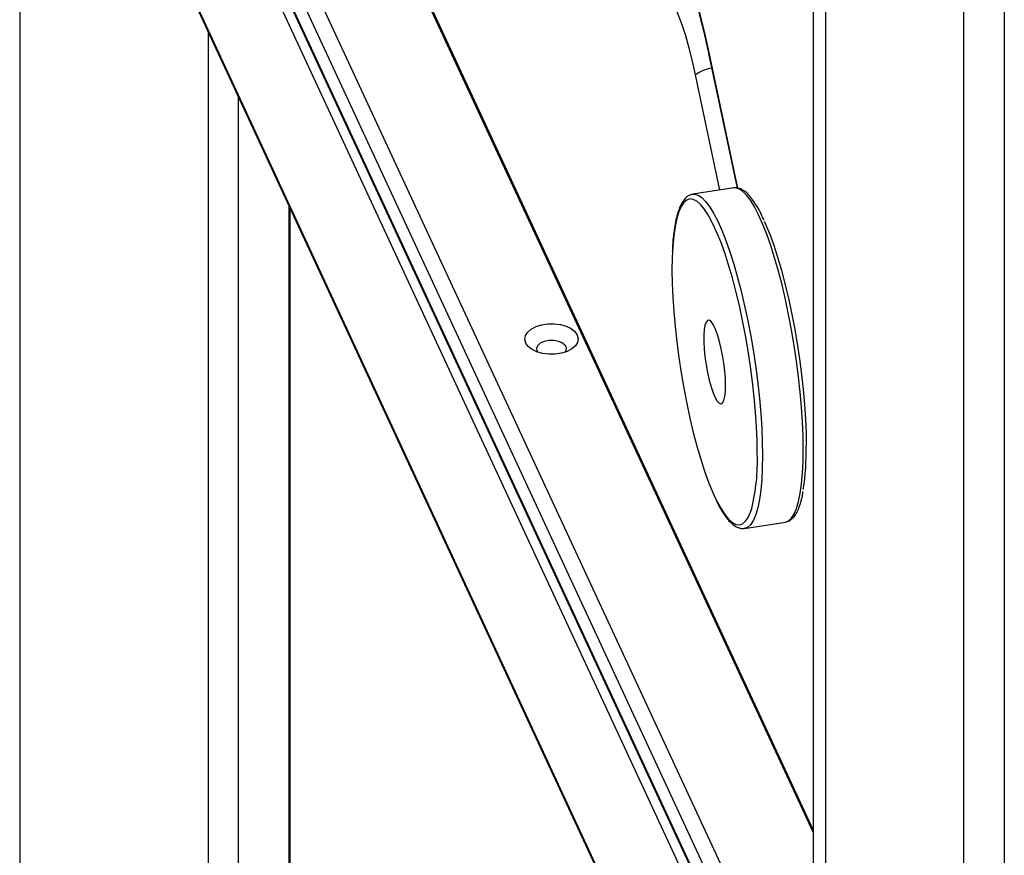
# Model space of a CAD drawing. Units: millimetres. Extents: x 20709.9 to 20727.8, y 5220.8 to 5233.4.
# Drawn here: x 20726.4 to 20726.6, y 5224.6 to 5224.8 of the extents above; entities that cross this region are included whole.
import ezdxf

# ---------------------------------------------------------------- set-up
doc = ezdxf.new("R2010")
doc.units = ezdxf.units.MM
doc.header["$LTSCALE"] = 50

# ---------------------------------------------------------------- blocks, each defined once
blk = doc.blocks.new('PROOPTIKI')
at = {"color": 8, "linetype": 'Continuous', "lineweight": 25}
for p, q in [((20726.21788251673, 5227.790614847357), (20726.21788251673, 5226.686089391066)), ((20726.40850055318, 5227.307694938083), (20726.40850055318, 5226.204582263668)), ((20726.44116039898, 5227.288840810428), (20726.44116039898, 5226.185728136013)), ((20726.45081969801, 5227.288759434329), (20726.45081969801, 5226.18423397804)), ((20726.21891779085, 5227.209711198302), (20726.40557164224, 5226.807571706007)), ((20726.40557155795, 5226.752574815822), (20726.22583942026, 5227.139801840244)), ((20726.22294165584, 5227.136903953285), (20726.40557160009, 5226.743433728088)), ((20726.40557160009, 5226.73118562759), (20726.22087110761, 5227.129116793901)), ((20726.40557160009, 5226.736901437024), (20726.22294165584, 5227.130371662221)), ((20726.40557160009, 5226.688725516664), (20726.22087110761, 5227.086656682975)), ((20726.26249672605, 5226.996396575697), (20726.26249672605, 5226.692990473904)), ((20726.38091093112, 5226.99155172513), (20726.38768506764, 5226.959479768067)), ((20726.38355122044, 5226.959010021292), (20726.3777978806, 5226.986248955372)), ((20726.26956780819, 5226.981162210052), (20726.26956780819, 5226.697072522735)), ((20726.28152212957, 5226.955406985992), (20726.28152212957, 5226.722827757558))]:
    blk.add_line(p, q, dxfattribs=at)
at = {"color": 7, "linetype": 'Continuous', "lineweight": 25}
for p, q in [((20726.40557155795, 5227.309385860402), (20726.40557155795, 5226.208664324665)), ((20726.21915328636, 5227.208624825512), (20726.40557155795, 5226.806992692429)), ((20726.22311825114, 5227.129556855252), (20726.40557155795, 5226.736467164671)), ((20726.22110658206, 5227.085570273684), (20726.40557164224, 5226.688146454419)), ((20726.38086102925, 5226.991322730853), (20726.38758488458, 5226.959488726319)), ((20726.386798888, 5226.959512380257), (20726.37713963111, 5226.958018246614)), ((20726.28186286577, 5226.724321903367), (20726.28186286577, 5226.954672878191)), ((20726.38936887639, 5226.878958479958), (20726.39902813327, 5226.880452613602))]:
    blk.add_line(p, q, dxfattribs=at)
at = {"color": 7, "linetype": 'Continuous', "lineweight": 25, "flags": 128}
for points in [[(20726.36469050574, 5227.026497819758), (20726.3655689725, 5227.026680078789), (20726.36650054429, 5227.026503174575), (20726.36747835118, 5227.025968443128), (20726.36849518605, 5227.025079848515), (20726.3695435889, 5227.023843885514), (20726.37061593117, 5227.022269579647), (20726.37170428923, 5227.020368511535), (20726.37280069735, 5227.018154670897), (20726.37389714762, 5227.015644213225), (20726.37498550569, 5227.0128556545), (20726.37605780581, 5227.009809408833), (20726.37710620866, 5227.006527812822), (20726.37812308568, 5227.003034930911), (20726.37910085042, 5226.999356506706), (20726.38003242221, 5226.995519354671), (20726.38091093112, 5226.99155172513)], [(20726.3777978806, 5226.986248955372), (20726.37706865582, 5226.989491508459), (20726.37628379721, 5226.992580781408), (20726.37545358859, 5226.995476479359), (20726.37458873526, 5226.998140887144), (20726.37370061686, 5227.000539258594), (20726.37280069735, 5227.002640400533), (20726.37190081999, 5227.004416745732), (20726.37101265945, 5227.005845301896), (20726.37014784827, 5227.006907383946), (20726.3693175975, 5227.007589076324), (20726.36853273888, 5227.007881597947), (20726.36780355626, 5227.007781058829)], [(20726.39238233391, 5226.896591856517), (20726.39233660457, 5226.899717379497), (20726.39219992235, 5226.903011559531), (20726.39197342518, 5226.906444586902), (20726.39165922043, 5226.909985313771), (20726.39126021621, 5226.91360164353), (20726.39077995287, 5226.91726092011), (20726.39022272939, 5226.920929952352), (20726.38959372982, 5226.924575476343), (20726.38889847541, 5226.928164569064), (20726.38814341462, 5226.931664648412), (20726.38733533309, 5226.935044057195), (20726.38648152223, 5226.938272209114), (20726.38558973707, 5226.941319807759), (20726.38466811193, 5226.944159284615), (20726.38372490761, 5226.946764993716), (20726.38276867991, 5226.949113162944), (20726.38180802679, 5226.951182721374), (20726.38085184124, 5226.952954861251), (20726.37990863691, 5226.954413427289), (20726.37985751279, 5226.954484004677)], [(20726.39403706132, 5226.951633650396), (20726.3943597376, 5226.950906152513), (20726.39531600745, 5226.948557910292), (20726.39625925391, 5226.945952225522), (20726.39718087905, 5226.943112748667), (20726.39807266422, 5226.940065150022), (20726.39892647507, 5226.936836998103), (20726.3997345566, 5226.93345758932), (20726.40048961739, 5226.929957509972), (20726.40118478751, 5226.926368465913), (20726.40181387137, 5226.92272289326), (20726.40237101056, 5226.919053909679), (20726.40285135819, 5226.915394584438), (20726.40325036241, 5226.911778254679), (20726.40356456716, 5226.908237527809), (20726.40379098004, 5226.904804549099), (20726.40392766226, 5226.901510369066), (20726.4039733916, 5226.898384846087)], [(20726.37229400794, 5226.944333885214), (20726.37224010212, 5226.943014603147), (20726.37219437279, 5226.94008601413), (20726.37224010212, 5226.936960491149), (20726.37237678435, 5226.933666311116), (20726.37260328151, 5226.930233283745), (20726.37291740198, 5226.926692605537), (20726.37331649048, 5226.923076227116), (20726.37379679597, 5226.919417023537), (20726.37435397731, 5226.915747966965), (20726.37498297687, 5226.912102394303), (20726.37567823129, 5226.908513301581), (20726.37643333423, 5226.905013246565), (20726.37724137361, 5226.901633813451), (20726.37809518446, 5226.898405661532), (20726.37898696963, 5226.895358062888), (20726.37990863691, 5226.892518610362), (20726.38085184124, 5226.889912949931), (20726.38180802679, 5226.887564707702), (20726.38257404576, 5226.885891057202)], [(20726.33763189182, 5226.922814640146), (20726.33741854447, 5226.923682716489), (20726.33757115821, 5226.924555050732), (20726.33808105078, 5226.925380937367), (20726.33891842437, 5226.926112371612), (20726.3400347258, 5226.926706871791), (20726.34136504892, 5226.927129888084), (20726.34283209643, 5226.927356797663), (20726.34435052094, 5226.927374437535), (20726.3458321934, 5226.927181810134), (20726.3471909235, 5226.926790083325), (20726.3483477702, 5226.926222006457), (20726.34923555141, 5226.925510620839), (20726.34980255297, 5226.924697264595), (20726.35001598461, 5226.923829188252), (20726.34986328658, 5226.922956854009), (20726.34935343615, 5226.922130991705), (20726.34851602042, 5226.921399533128), (20726.34739971899, 5226.920805032951), (20726.34606943801, 5226.920382040988), (20726.34460239051, 5226.920155131409), (20726.34308392385, 5226.920137467207), (20726.34160229353, 5226.920330118938), (20726.34024356343, 5226.920721845748), (20726.33908667459, 5226.921289898283), (20726.33819893551, 5226.922001308233), (20726.33763189182, 5226.922814640146)], [(20726.38487657024, 5226.912762777179), (20726.38482974509, 5226.914408840526), (20726.38469112411, 5226.916196987009), (20726.38446563847, 5226.918062560784), (20726.38416150681, 5226.919938035615), (20726.38378964517, 5226.921755788888), (20726.38336349838, 5226.923450048324), (20726.3828985765, 5226.924959544258), (20726.38241148537, 5226.926229772588), (20726.38192005311, 5226.927214819696), (20726.38144185497, 5226.927879041295), (20726.38099429759, 5226.928198473648), (20726.38059348106, 5226.928161539056), (20726.38025394604, 5226.927769629663), (20726.37998791514, 5226.927036863969), (20726.37980503996, 5226.925989697282), (20726.37971189542, 5226.924666045548), (20726.37971189542, 5226.923113679188), (20726.37980503996, 5226.921388762948), (20726.37998791514, 5226.919553617102), (20726.38025394604, 5226.917674576038), (20726.38059348106, 5226.915819506183), (20726.38099429759, 5226.914055567308), (20726.38144185497, 5226.912446389892), (20726.38192005311, 5226.911050225802), (20726.38241148537, 5226.909917466382), (20726.3828985765, 5226.909089060908), (20726.38336349838, 5226.90859500803), (20726.38378964517, 5226.908453114955), (20726.38416150681, 5226.908668486598), (20726.38446563847, 5226.909233452776), (20726.38469112411, 5226.91012739807), (20726.38482974509, 5226.911318221996), (20726.38487657024, 5226.912762777179)], [(20726.34054740006, 5226.920612934233), (20726.34033649723, 5226.92094670494), (20726.34022556673, 5226.921608747579), (20726.34049294633, 5226.922255705086), (20726.34110976546, 5226.922817480261), (20726.34200913706, 5226.923233221627), (20726.34309361762, 5226.923457819775), (20726.34424570173, 5226.923466992508), (20726.34534046612, 5226.923259717932), (20726.34625935171, 5226.922858453425), (20726.3469027655, 5226.922306678233), (20726.34720095445, 5226.921664221934), (20726.34712163408, 5226.921000670782), (20726.34688704472, 5226.920612934233)]]:
    blk.add_lwpolyline(points, dxfattribs=at)
at = {"color": 8, "linetype": 'Continuous', "lineweight": 25, "flags": 128}
for points in [[(20726.38091093112, 5226.99155172513), (20726.38085736247, 5226.991345392286), (20726.38086102925, 5226.991322730853)], [(20726.40326633607, 5226.89767779136), (20726.40322081747, 5226.900834292632), (20726.40308476744, 5226.90415901308), (20726.4028592818, 5226.907622897342), (20726.40254646789, 5226.911195332943), (20726.40214893882, 5226.914844977586), (20726.40167023491, 5226.918539807892), (20726.40111457086, 5226.922247265353), (20726.40048687785, 5226.925934913367), (20726.3997926771, 5226.929570120902), (20726.39903795349, 5226.933121157474), (20726.39822940835, 5226.936556755178), (20726.39737412235, 5226.939846644005), (20726.39647968193, 5226.942961965496), (20726.39555396855, 5226.945875345742), (20726.39460499011, 5226.94856118736), (20726.39364104954, 5226.950995864169), (20726.39267087123, 5226.953157988847), (20726.39170275812, 5226.955028607546), (20726.39074530816, 5226.956591224253), (20726.38980682429, 5226.957832141406), (20726.38889569372, 5226.958740386903), (20726.3880198822, 5226.959308054727), (20726.38718714477, 5226.959530085941), (20726.386798888, 5226.959512380257)], [(20726.37985751279, 5226.954484004677), (20726.37898696963, 5226.95554535469), (20726.37809518446, 5226.956340328409), (20726.37724137361, 5226.956791099506), (20726.37643333423, 5226.956893704105), (20726.37567823129, 5226.956647171387), (20726.37498297687, 5226.956053693872), (20726.37435397731, 5226.955118627433), (20726.37379679597, 5226.953850539903), (20726.37331649048, 5226.952260773091), (20726.37291740198, 5226.950363856387), (20726.37260328151, 5226.948176898442), (20726.37237678435, 5226.945719733114), (20726.37229400794, 5226.944333885214)], [(20726.3771725478, 5226.958023003431), (20726.37752780359, 5226.95803600096), (20726.37836062532, 5226.957813921083), (20726.37923643683, 5226.95724625326), (20726.3801475674, 5226.956338007762), (20726.38108605127, 5226.955097090609), (20726.38204350123, 5226.953534473903), (20726.38301161434, 5226.951663855204), (20726.38398179265, 5226.949501730525), (20726.38494573322, 5226.947067053716), (20726.38589471166, 5226.944381212098), (20726.38682042504, 5226.941467831853), (20726.38771486546, 5226.938352510361), (20726.38857015146, 5226.935062621534), (20726.3893786966, 5226.931627023831), (20726.39013333592, 5226.928076035921), (20726.39082762096, 5226.924440779724), (20726.39145531397, 5226.920753131709), (20726.39201097802, 5226.917045674249), (20726.39248968193, 5226.913350843943), (20726.392887211, 5226.909701199299), (20726.39320002492, 5226.906128763698), (20726.39342542626, 5226.902664928098), (20726.39356156058, 5226.899340158988), (20726.39360707918, 5226.896183657716)], [(20726.39360707918, 5226.896183657716), (20726.39356156058, 5226.893223165835), (20726.39342542626, 5226.890484770397), (20726.39320002492, 5226.887992417285), (20726.392887211, 5226.885768057196), (20726.39248968193, 5226.883831256268), (20726.39201097802, 5226.882199001436), (20726.39145531397, 5226.880885700378), (20726.39082762096, 5226.879902865165), (20726.39013333592, 5226.879259039259), (20726.3893786966, 5226.87895996781), (20726.38937094158, 5226.878958797019)], [(20726.39902813327, 5226.880452613602), (20726.39903795349, 5226.880454101454), (20726.3997926771, 5226.880753124241), (20726.40048687785, 5226.881396998809), (20726.40111457086, 5226.882379834021), (20726.40167023491, 5226.88369313508), (20726.40214893882, 5226.885325389912), (20726.40254646789, 5226.887262190839), (20726.4028592818, 5226.889486550928), (20726.40308476744, 5226.891978855379), (20726.40322081747, 5226.894717299479), (20726.40326633607, 5226.89767779136)], [(20726.38257404576, 5226.885891057202), (20726.38276867991, 5226.885495149273), (20726.38372490761, 5226.883723082397), (20726.38466811193, 5226.882264467687), (20726.38558973707, 5226.881132515957), (20726.38648152223, 5226.880337542238), (20726.38733533309, 5226.879886771141), (20726.38814341462, 5226.879784190872), (20726.38889847541, 5226.88003069926), (20726.38959372982, 5226.880624176775), (20726.39022272939, 5226.881559291883), (20726.39077995287, 5226.882827403744), (20726.39105917574, 5226.883680558387)]]:
    blk.add_lwpolyline(points, dxfattribs=at)
at = {"color": 8, "linetype": 'Continuous', "lineweight": 25}
blk.add_arc((20726.38253005225, 5226.980254230463), 0.007637419413729803, 97.01123671694072, 128.2871843254012, dxfattribs=at)
at = {"color": 7, "linetype": 'Continuous', "lineweight": 25}
for centre, radius, start, end in [((20726.34211654573, 5226.89756824877), 0.06186223574916283, 351.2335517007855, 0.7563408721862076), ((20726.34471076748, 5226.894953821284), 0.04769970026512025, 346.3294797882306, 1.967957064499769)]:
    blk.add_arc(centre, radius, start, end, dxfattribs=at)
for points, knots in [([(20726.36896428047, 5227.023350974002), (20726.36895603416, 5227.023354977095), (20726.36893133965, 5227.023366964816), (20726.36918639808, 5227.023195463219), (20726.36961561033, 5227.022775197911), (20726.37020070917, 5227.022075351845), (20726.37089385536, 5227.021081836325), (20726.37167649906, 5227.019779653408), (20726.37252499214, 5227.018169186992), (20726.37341997441, 5227.016258439951), (20726.37434425495, 5227.014062339773), (20726.37528355691, 5227.011599072516), (20726.37622494493, 5227.008889469815), (20726.3771580132, 5227.005955585279), (20726.3780732269, 5227.00282044048), (20726.37896225225, 5226.999508115391), (20726.37981688648, 5226.996042204757), (20726.3804428562, 5226.993285651707), (20726.3807819214, 5226.99169406625), (20726.38086102925, 5226.991322730853)], [0, 0, 0, 0, 0.02642616020240424, 0.07913617910186782, 0.1326349081141063, 0.1885233832277604, 0.2471340359178418, 0.3082301420143627, 0.371375095706831, 0.436114660808884, 0.5020557014611287, 0.56888632446831, 0.6363704871613016, 0.7043414564433, 0.7726716997234048, 0.8412706594827658, 0.9100704672759479, 0.9790183942021897, 0.9999999999999999, 0.9999999999999999, 0.9999999999999999, 0.9999999999999999]), ([(20726.39397409393, 5226.951888532645), (20726.39389270541, 5226.952075376874), (20726.39349960476, 5226.952977820937), (20726.39278621944, 5226.954346399541), (20726.39183589312, 5226.955972882918), (20726.39087283194, 5226.957312135949), (20726.38988696734, 5226.958377485449), (20726.3889162491, 5226.959106588152), (20726.38796043837, 5226.95948259514), (20726.38723167009, 5226.959603959461), (20726.38685562941, 5226.959498111164), (20726.38676710928, 5226.959473194431)], [0, 0, 0, 0, 0.03620759244621709, 0.174880043740699, 0.314386388558648, 0.4551579492055103, 0.597755117120452, 0.7422528522606547, 0.8588897666574761, 0.96678259168013, 1, 1, 1, 1]), ([(20726.37719513851, 5226.958000372925), (20726.3769429088, 5226.957955364477), (20726.37638352273, 5226.957855546349), (20726.37562761164, 5226.957341714111), (20726.37492138207, 5226.956581161068), (20726.37428813313, 5226.955524056271), (20726.37372214524, 5226.954150529089), (20726.3732419614, 5226.95246083139), (20726.37287086527, 5226.950676243853), (20726.37269952831, 5226.949346633959), (20726.3726248607, 5226.948767197992)], [0, 0, 0, 0, 0.09308561915823871, 0.206441963462549, 0.3261897458443475, 0.4594323007507705, 0.6026662027270302, 0.7471225272491796, 0.8897975238255237, 1, 1, 1, 1]), ([(20726.3726248607, 5226.948767197992), (20726.3726022426, 5226.948608911551), (20726.37247733817, 5226.947734802829), (20726.37235597111, 5226.946321014471), (20726.37229362769, 5226.9449787852), (20726.37227230231, 5226.944519658297)], [0, 0, 0, 0, 0.1270085198849583, 0.7013819601084228, 1, 1, 1, 1]), ([(20726.39896508159, 5226.880458926131), (20726.39900146048, 5226.880458755452), (20726.39934954867, 5226.880457122326), (20726.39997702658, 5226.880745702316), (20726.40075394804, 5226.881313193641), (20726.40143526644, 5226.882166412363), (20726.40205152201, 5226.883307033401), (20726.40259093894, 5226.884786697548), (20726.40298851475, 5226.886248539234), (20726.40317079269, 5226.887309363303), (20726.40323400943, 5226.887677273106)], [0, 0, 0, 0, 0.01535485245527224, 0.1469215474417577, 0.2785522819272252, 0.4208806340247004, 0.5789427493335835, 0.7456317744415433, 0.9117812588791666, 1, 1, 1, 1]), ([(20726.38270061275, 5226.885493860135), (20726.38273720009, 5226.885414431787), (20726.38308706023, 5226.884654911966), (20726.38375771502, 5226.883458030494), (20726.38471197736, 5226.88193149925), (20726.38568219405, 5226.880703234114), (20726.38664049949, 5226.879788773535), (20726.38758168525, 5226.879205905515), (20726.38849486179, 5226.878901656602), (20726.38908985874, 5226.878944987727), (20726.38937170022, 5226.878965513055)], [0, 0, 0, 0, 0.01762705660474708, 0.1685556752972932, 0.3205521648702042, 0.4741503539482399, 0.629923200738949, 0.7668925122503988, 0.8895803434858677, 1, 1, 1, 1])]:
    blk.add_open_spline(points, degree=3, knots=knots, dxfattribs=at)

msp = doc.modelspace()

# ---------------------------------------------------------------- block references
msp.add_blockref('PROOPTIKI', (0.1697675233299378, -2.229284964419094))

doc.saveas('drawing.dxf')
